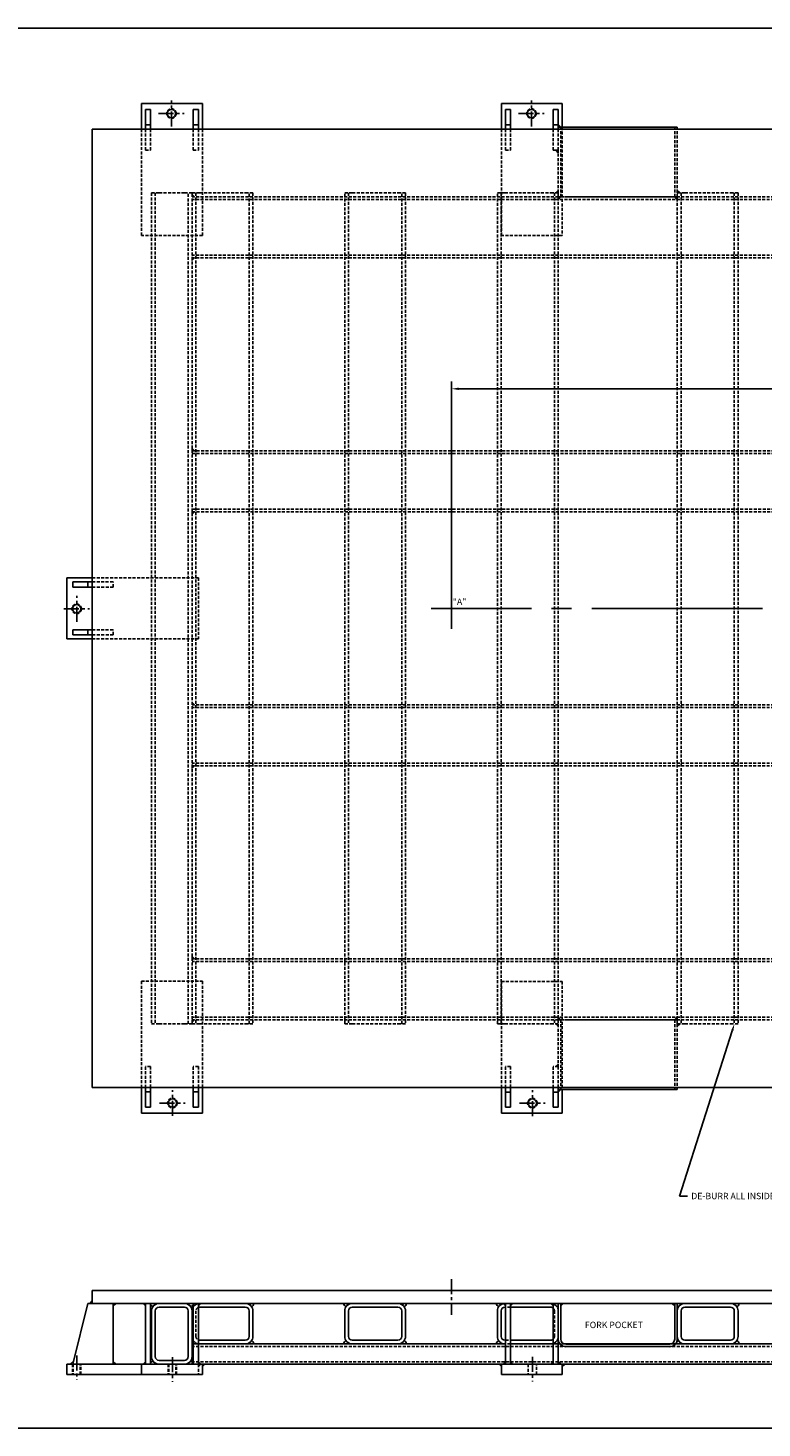
# Paper-space layout 'Layout1' of a CAD drawing. Extents: x -583 to 8378, y -1026 to 3531.
# Drawn here: x 2530 to 4368, y 0 to 3505 of the extents above; entities that cross this region are included whole.
import ezdxf

# ---------------------------------------------------------------- set-up
doc = ezdxf.new("R2010")
doc.units = 0
doc.header["$LTSCALE"] = 30
doc.header["$MEASUREMENT"] = 0
doc.header["$PDMODE"] = 1
doc.header["$PDSIZE"] = 1
doc.linetypes.add('CENTER', pattern=[2, 1.25, -0.25, 0.25, -0.25])
doc.linetypes.add('HIDDEN', pattern=[0.375, 0.25, -0.125])
doc.layers.get('0').update_dxf_attribs({"linetype": 'CONTINUOUS'})
doc.layers.get('DEFPOINTS').update_dxf_attribs({"linetype": 'CONTINUOUS'})
for name, color, linetype in [('CENTER', 2, 'CENTER'), ('DIMS', 7, 'CONTINUOUS'), ('HIDDEN', 1, 'HIDDEN'), ('OBJECT', 7, 'CONTINUOUS'), ('TEXT', 7, 'CONTINUOUS'), ('TITLEBLOCK', 7, 'CONTINUOUS'), ('WELD', 6, 'CONTINUOUS')]:
    doc.layers.add(name, color=color, linetype=linetype)
doc.styles.get("Standard").update_dxf_attribs({"font": 'ROMANS.SHX'})
doc.dimstyles.get("Standard").update_dxf_attribs({"dimscale": 101.6, "dimtxt": 0.15748, "dimasz": 0.18, "dimexe": 0.18, "dimexo": 0.0625, "dimgap": 0.09, "dimtad": 0, "dimtih": 1, "dimtoh": 1, "dimdec": 0, "dimzin": 0, "dimtxsty": 'STANDARD', "dimcen": -0.5, "dimazin": 3, "dimtfac": 1, "dimtdec": 4, "dimtofl": 0, "dimtmove": 0, "dimatfit": 3, "dimtolj": 1, "dimtzin": 0})

# ---------------------------------------------------------------- blocks, each defined once
blk = doc.blocks.new('*D29')
at = {"color": 0, "linetype": 'BYBLOCK'}
for p, q in [((3590.3, 2058.5), (3590.3, 2620.1)), ((3608.6, 2601.8), (4491.1, 2601.8)), ((5373.1, 2601.8), (4565.8, 2601.8)), ((5391.3, 2058.5), (5391.3, 2620.1))]:
    blk.add_line(p, q, dxfattribs=at)
for points in [[(3608.6, 2604.9), (3608.6, 2598.8), (3590.3, 2601.8)], [(5373.1, 2604.9), (5373.1, 2598.8), (5391.3, 2601.8)]]:
    blk.add_solid(points, dxfattribs=at)
at = {"layer": 'DEFPOINTS', "color": 0, "linetype": 'BYBLOCK'}
for p in [(3590.3, 2601.8), (3590.3, 2052.1), (5391.3, 2052.1)]:
    blk.add_point(p, dxfattribs=at)
at = {"color": 0, "linetype": 'BYBLOCK', "insert": (4528.5, 2601.8), "char_height": 16, "attachment_point": 5}
blk.add_mtext('\\A1;1800', dxfattribs=at)

psp = doc.layouts.get("Layout1")

# ---------------------------------------------------------------- linework, layer by layer
at = {"layer": 'CENTER'}
for p, q in [((2889.2, 3258.7), (2889.2, 3323.3)), ((3790.5, 3258.7), (3790.5, 3323.3)), ((2857, 3291), (2921.5, 3291)), ((3758.3, 3291), (3822.8, 3291)), ((2652, 2018.7), (2652, 2083.2)), ((2619.7, 2050.9), (2684.3, 2050.9)), ((2891.6, 781.3), (2891.6, 845.9)), ((3792.9, 781), (3792.9, 845.6)), ((2859.4, 813.6), (2923.9, 813.6)), ((3760.7, 813.3), (3825.2, 813.3)), ((3590.8, 372.7), (3590.8, 283.4)), ((2652, 181.8), (2652, 120.5)), ((2891.6, 177.2), (2891.6, 115.9)), ((3792.9, 178), (3792.9, 116.7))]:
    psp.add_line(p, q, dxfattribs=at)
at = {"layer": 'CENTER', "linetype": 'CONTINUOUS', "ltscale": 6.7}
psp.add_line((3590.3, 2001.3), (3590.3, 2102.9), dxfattribs=at)
at = {"layer": 'CENTER', "linetype": 'CENTER', "ltscale": 6.7}
psp.add_line((3539.5, 2052.1), (4155.6, 2052.1), dxfattribs=at)
at = {"layer": 'CENTER', "linetype": 'CENTER', "ltscale": 6.35}
psp.add_line((4131.1, 2052.1), (5223.9, 2052.1), dxfattribs=at)
at = {"layer": 'CENTER'}
psp.add_point((2652, 2054.6), dxfattribs=at)
at = {"layer": 'DIMS', "linetype": 'CONTINUOUS'}
for p, q in [((4293.4, 994.7), (4161, 580.8)), ((4161, 580.8), (4181.6, 580.8))]:
    psp.add_line(p, q, dxfattribs=at)
psp.add_solid([(4290.5, 995.6), (4296.3, 993.8), (4298.9, 1012.1)], dxfattribs=at)
at = {"layer": 'HIDDEN'}
for p, q in [((3738.2, 3263.1), (3738.2, 3199.4)), ((2814.2, 2986), (2814.2, 3252.1)), ((2824.2, 3199.4), (2824.2, 3252.1)), ((2836.9, 3252.1), (2836.9, 3199.4)), ((2943.9, 3199.4), (2943.9, 3252.1)), ((2956.6, 3252.1), (2956.6, 3199.4)), ((2966.6, 3252.1), (2966.6, 2986)), ((3715.5, 2986), (3715.5, 3252.1)), ((3725.5, 3199.4), (3725.5, 3252.1)), ((3738.2, 3252.1), (3738.2, 3199.4)), ((3845.2, 3199.4), (3845.2, 3252.1)), ((3857.9, 3252.1), (3857.9, 3199.4)), ((3864.3, 3082.1), (3864.3, 3252.1)), ((3867.9, 3257.1), (3867.9, 2986)), ((4149.3, 3082.1), (4149.3, 3252.1)), ((4155.6, 3082.1), (4155.6, 3252.1)), ((2824.2, 3199.4), (2836.9, 3199.4)), ((2943.9, 3199.4), (2956.6, 3199.4)), ((3725.5, 3199.4), (3738.2, 3199.4)), ((3845.2, 3199.4), (3857.9, 3199.4)), ((3857.9, 3082.1), (3857.9, 3199.4)), ((2858.3, 3092.1), (2839.2, 3092.1)), ((2839.2, 3092.1), (2839.2, 1012.1)), ((2848.8, 3092.1), (2848.8, 1012.1)), ((2858.3, 3092.1), (2921.8, 3092.1)), ((2940.8, 3092.1), (2921.8, 3092.1)), ((2931.3, 1012.1), (2931.3, 3092.1)), ((2959.9, 3092.1), (2940.8, 3092.1)), ((2940.8, 1012.1), (2940.8, 3092.1)), ((2950.4, 3092.1), (2950.4, 1012.1)), ((2959.9, 3092.1), (3074.2, 3092.1)), ((3093.2, 3092.1), (3074.2, 3092.1)), ((3083.7, 1012.1), (3083.7, 3092.1)), ((3093.2, 3092.1), (3093.2, 1012.1)), ((3342.1, 3092.1), (3323, 3092.1)), ((3323, 1012.1), (3323, 3092.1)), ((3332.6, 3092.1), (3332.6, 1012.1)), ((3342.1, 3092.1), (3456.4, 3092.1)), ((3475.4, 3092.1), (3456.4, 3092.1)), ((3465.9, 1012.1), (3465.9, 3092.1)), ((3475.4, 3092.1), (3475.4, 1012.1)), ((3724.3, 3092.1), (3705.2, 3092.1)), ((3705.2, 1012.1), (3705.2, 3092.1)), ((3714.8, 3092.1), (3714.8, 1012.1)), ((3724.3, 3092.1), (3838.6, 3092.1)), ((3857.6, 3092.1), (3838.6, 3092.1)), ((3848.1, 3092.1), (3848.1, 1012.1)), ((3857.6, 3092.1), (3857.6, 1012.1)), ((4174.7, 3092.1), (4155.6, 3092.1)), ((4155.6, 1012.1), (4155.6, 3092.1)), ((4165.2, 3092.1), (4165.2, 1012.1)), ((4174.7, 3092.1), (4289, 3092.1)), ((4308, 3092.1), (4289, 3092.1)), ((4298.5, 3092.1), (4298.5, 1012.1)), ((4308, 3092.1), (4308, 1012.1)), ((6040.8, 3082.1), (2940.8, 3082.1)), ((6040.8, 3075.8), (2940.8, 3075.8)), ((3857.9, 3082.1), (3864.3, 3082.1)), ((3864.3, 3082.1), (3876.3, 3082.1)), ((3876.3, 3082.1), (4137.3, 3082.1)), ((4137.3, 3082.1), (4149.3, 3082.1)), ((4149.3, 3082.1), (4155.6, 3082.1)), ((2966.6, 2986), (2814.2, 2986)), ((3867.9, 2986), (3715.5, 2986)), ((6040.8, 2936.1), (2940.8, 2936.1)), ((6040.8, 2929.7), (2940.8, 2929.7)), ((2940.8, 2446.3), (6040.8, 2446.3)), ((2940.8, 2439.9), (6040.8, 2439.9)), ((2940.8, 2300.2), (6040.8, 2300.2)), ((2940.8, 2293.9), (6040.8, 2293.9)), ((2690.8, 2128.3), (2957, 2128.3)), ((2690.8, 2118.3), (2743.6, 2118.3)), ((2743.6, 2105.6), (2690.8, 2105.6)), ((2743.6, 2105.6), (2743.6, 2118.3)), ((2957, 2128.3), (2957, 1975.9)), ((2690.8, 1998.6), (2743.6, 1998.6)), ((2743.6, 1985.9), (2743.6, 1998.6)), ((2743.6, 1985.9), (2690.8, 1985.9)), ((2957, 1975.9), (2690.8, 1975.9)), ((6040.8, 1810.4), (2940.8, 1810.4)), ((6040.8, 1804.1), (2940.8, 1804.1)), ((6040.8, 1664.4), (2940.8, 1664.4)), ((6040.8, 1658), (2940.8, 1658)), ((6040.8, 1174.5), (2940.8, 1174.5)), ((6040.8, 1168.2), (2940.8, 1168.2)), ((2814.2, 1118.6), (2966.6, 1118.6)), ((2814.2, 852.1), (2814.2, 1118.6)), ((2966.6, 1118.6), (2966.6, 852.1)), ((3715.5, 1118.3), (3867.9, 1118.3)), ((3715.5, 852.1), (3715.5, 1118.3)), ((3867.9, 1118.3), (3867.9, 847.1)), ((6040.8, 1028.5), (2940.8, 1028.5)), ((6040.8, 1022.1), (2940.8, 1022.1)), ((3857.9, 1022.1), (3864.3, 1022.1)), ((3857.9, 1022.1), (3857.9, 904.9)), ((3864.3, 1022.1), (3864.3, 852.1)), ((3864.3, 1022.1), (3876.3, 1022.1)), ((3876.3, 1022.1), (4137.3, 1022.1)), ((4137.3, 1022.1), (4149.3, 1022.1)), ((4149.3, 1022.1), (4155.6, 1022.1)), ((4149.3, 1022.1), (4149.3, 852.1)), ((4155.6, 1022.1), (4155.6, 852.1)), ((2858.3, 1012.1), (2839.2, 1012.1)), ((2858.3, 1012.1), (2921.8, 1012.1)), ((2940.8, 1012.1), (2921.8, 1012.1)), ((2959.9, 1012.1), (2940.8, 1012.1)), ((2959.9, 1012.1), (3074.2, 1012.1)), ((3093.2, 1012.1), (3074.2, 1012.1)), ((3342.1, 1012.1), (3323, 1012.1)), ((3342.1, 1012.1), (3456.4, 1012.1)), ((3475.4, 1012.1), (3456.4, 1012.1)), ((3724.3, 1012.1), (3705.2, 1012.1)), ((3724.3, 1012.1), (3838.6, 1012.1)), ((3857.6, 1012.1), (3838.6, 1012.1)), ((4174.7, 1012.1), (4155.6, 1012.1)), ((4174.7, 1012.1), (4289, 1012.1)), ((4308, 1012.1), (4289, 1012.1)), ((2824.2, 852.1), (2824.2, 905.2)), ((2836.9, 905.2), (2824.2, 905.2)), ((2836.9, 905.2), (2836.9, 852.1)), ((2943.9, 852.1), (2943.9, 905.2)), ((2956.6, 905.2), (2943.9, 905.2)), ((2956.6, 905.2), (2956.6, 852.1)), ((3725.5, 852.1), (3725.5, 904.9)), ((3738.2, 904.9), (3725.5, 904.9)), ((3738.2, 904.9), (3738.2, 852.1)), ((3845.2, 852.1), (3845.2, 904.9)), ((3857.9, 904.9), (3845.2, 904.9)), ((3857.9, 904.9), (3857.9, 852.1))]:
    psp.add_line(p, q, dxfattribs=at)
at = {"layer": 'HIDDEN', "extrusion": (0, 1, 0)}
for p, q in [((2950.4, 293), (2950.4, 229.5)), ((3738.2, 302.5), (3725.5, 302.5)), ((3848.1, 229.5), (3848.1, 293)), ((3857.6, 293), (3857.6, 229.5)), ((3725.5, 219.9), (3738.2, 219.9)), ((3738.2, 210.4), (3725.5, 210.4)), ((3857.9, 210.4), (3845.2, 210.4)), ((3873.2, 210.4), (3862.1, 210.4)), ((4151.5, 210.4), (4140.4, 210.4)), ((6040.8, 204.1), (2940.8, 204.1)), ((2940.8, 178.6), (2940.8, 178.7)), ((2641.5, 159.6), (2641.5, 134.2)), ((2643, 159.6), (2643, 134.2)), ((2661, 134.2), (2661, 159.6)), ((2662.5, 134.2), (2662.5, 159.6)), ((2881.1, 159.6), (2881.1, 134.2)), ((2882.6, 159.6), (2882.6, 134.2)), ((2900.6, 134.2), (2900.6, 159.6)), ((2902.1, 134.2), (2902.1, 159.6)), ((6040.8, 166), (2940.8, 166)), ((2957, 159.6), (2957, 134.2)), ((3738.2, 159.6), (3725.5, 159.6)), ((3782.4, 159.6), (3782.4, 134.2)), ((3803.4, 134.2), (3803.4, 159.6)), ((3857.9, 159.6), (3845.2, 159.6))]:
    psp.add_line(p, q, dxfattribs=at)
at = {"layer": 'HIDDEN'}
for centre in [(2889.2, 3291), (3790.5, 3291), (2652, 2050.9), (2891.6, 813.6), (3792.9, 813.3)]:
    psp.add_circle(centre, 12, dxfattribs=at)
for centre, radius, start, end in [((2858.3, 293), 19.1, 90, 90.3277), ((2921.8, 293), 19.1, 89.6723, 90), ((2959.9, 293), 19.1, 99.8222, 146.8517), ((2959.9, 293), 9.53, 109.9489, 180), ((2959.9, 293), 19.1, 90, 90.3277), ((3074.2, 293), 19.1, 89.6723, 90), ((3342.1, 293), 19.1, 90, 90.3277), ((3456.4, 293), 19.1, 89.6723, 90), ((3724.3, 293), 19.1, 90, 90.3277), ((3838.6, 293), 19.1, 89.6723, 90), ((3838.6, 293), 19.1, 0, 69.5681), ((3838.6, 293), 9.53, 0, 45.7182), ((4174.7, 293), 19.1, 179.722, 180), ((4174.7, 293), 19.1, 90, 90.3277), ((4289, 293), 19.1, 89.6723, 90), ((2959.9, 229.5), 19.1, 213.1485, 260.1779), ((2959.9, 229.5), 9.53, 180, 250.0512), ((3838.6, 229.5), 9.53, 314.282, 0), ((3838.6, 229.5), 19.1, 290.432, 0), ((4174.7, 229.5), 19.1, 180, 180.278)]:
    psp.add_arc(centre, radius, start, end, dxfattribs=at)
at = {"layer": 'HIDDEN', "extrusion": (0, 0, -1)}
psp.add_arc((-3876.3, 222), 18.4, 359.8826, 0, dxfattribs=at)
at = {"layer": 'OBJECT'}
for p, q in [((2814.2, 3252.1), (2814.2, 3316)), ((2966.6, 3316), (2814.2, 3316)), ((2824.2, 3301), (2836.9, 3301)), ((2824.2, 3263.1), (2824.2, 3301)), ((2836.9, 3301), (2836.9, 3263.1)), ((2943.9, 3301), (2956.6, 3301)), ((2943.9, 3263.1), (2943.9, 3301)), ((2956.6, 3301), (2956.6, 3263.1)), ((2966.6, 3316), (2966.6, 3252.1)), ((3715.5, 3252.1), (3715.5, 3316)), ((3867.9, 3316), (3715.5, 3316)), ((3725.5, 3301), (3738.2, 3301)), ((3725.5, 3263.1), (3725.5, 3301)), ((3738.2, 3301), (3738.2, 3263.1)), ((3845.2, 3301), (3857.9, 3301)), ((3845.2, 3263.1), (3845.2, 3301)), ((3857.9, 3301), (3857.9, 3263.1)), ((3867.9, 3316), (3867.9, 3257.1)), ((2824.2, 3263.1), (2836.9, 3263.1)), ((2824.2, 3252.1), (2824.2, 3263.1)), ((2836.9, 3263.1), (2836.9, 3252.1)), ((2943.9, 3263.1), (2956.6, 3263.1)), ((2943.9, 3252.1), (2943.9, 3263.1)), ((2956.6, 3263.1), (2956.6, 3252.1)), ((3725.5, 3263.1), (3738.2, 3263.1)), ((3725.5, 3252.1), (3725.5, 3263.1)), ((3738.2, 3263.1), (3738.2, 3252.1)), ((3845.2, 3263.1), (3857.9, 3263.1)), ((3845.2, 3252.1), (3845.2, 3263.1)), ((3857.9, 3263.1), (3857.9, 3252.1)), ((2690.8, 3252.1), (6290.8, 3252.1)), ((2690.8, 852.1), (2690.8, 3252.1)), ((3857.9, 3257.1), (3864.3, 3257.1)), ((3864.3, 3252.1), (3864.3, 3257.1)), ((3864.3, 3257.1), (3876.3, 3257.1)), ((3876.3, 3257.1), (4137.3, 3257.1)), ((4137.3, 3257.1), (4149.3, 3257.1)), ((4149.3, 3257.1), (4155.6, 3257.1)), ((4149.3, 3252.1), (4149.3, 3257.1)), ((4155.6, 3252.1), (4155.6, 3257.1)), ((2627, 2128.3), (2690.8, 2128.3)), ((2627, 2128.3), (2627, 1975.9)), ((2642, 2118.3), (2679.8, 2118.3)), ((2642, 2105.6), (2642, 2118.3)), ((2679.8, 2105.6), (2642, 2105.6)), ((2679.8, 2105.6), (2679.8, 2118.3)), ((2679.8, 2118.3), (2690.8, 2118.3)), ((2690.8, 2105.6), (2679.8, 2105.6)), ((2642, 1985.9), (2642, 1998.6)), ((2642, 1998.6), (2679.8, 1998.6)), ((2679.8, 1985.9), (2679.8, 1998.6)), ((2679.8, 1998.6), (2690.8, 1998.6)), ((2690.8, 1975.9), (2627, 1975.9)), ((2679.8, 1985.9), (2642, 1985.9)), ((2690.8, 1985.9), (2679.8, 1985.9)), ((6290.8, 852.1), (2690.8, 852.1)), ((2814.2, 788.6), (2814.2, 852.1)), ((2824.2, 841.4), (2824.2, 852.1)), ((2824.2, 803.6), (2824.2, 841.4)), ((2836.9, 841.4), (2824.2, 841.4)), ((2836.9, 852.1), (2836.9, 841.4)), ((2836.9, 841.4), (2836.9, 803.6)), ((2943.9, 841.4), (2943.9, 852.1)), ((2943.9, 803.6), (2943.9, 841.4)), ((2956.6, 841.4), (2943.9, 841.4)), ((2956.6, 852.1), (2956.6, 841.4)), ((2956.6, 841.4), (2956.6, 803.6)), ((2966.6, 852.1), (2966.6, 788.6)), ((3715.5, 788.3), (3715.5, 852.1)), ((3725.5, 841.1), (3725.5, 852.1)), ((3738.2, 852.1), (3738.2, 841.1)), ((3845.2, 841.1), (3845.2, 852.1)), ((3857.9, 852.1), (3857.9, 841.1)), ((3857.9, 847.1), (3864.3, 847.1)), ((3864.3, 852.1), (3864.3, 847.1)), ((3864.3, 847.1), (3876.3, 847.1)), ((3867.9, 847.1), (3867.9, 788.3)), ((3876.3, 847.1), (4137.3, 847.1)), ((4137.3, 847.1), (4149.3, 847.1)), ((4149.3, 852.1), (4149.3, 847.1)), ((4149.3, 847.1), (4155.6, 847.1)), ((4155.6, 852.1), (4155.6, 847.1)), ((3725.5, 803.3), (3725.5, 841.1)), ((3738.2, 841.1), (3725.5, 841.1)), ((3738.2, 841.1), (3738.2, 803.3)), ((3845.2, 803.3), (3845.2, 841.1)), ((3857.9, 841.1), (3845.2, 841.1)), ((3857.9, 841.1), (3857.9, 803.3)), ((2814.2, 788.6), (2966.6, 788.6)), ((2836.9, 803.6), (2824.2, 803.6)), ((2956.6, 803.6), (2943.9, 803.6)), ((3715.5, 788.3), (3867.9, 788.3)), ((3738.2, 803.3), (3725.5, 803.3)), ((3857.9, 803.3), (3845.2, 803.3))]:
    psp.add_line(p, q, dxfattribs=at)
at = {"layer": 'OBJECT', "extrusion": (0, 1, 0)}
for p, q in [((6290.8, 344.2), (2690.8, 344.2)), ((2690.8, 312), (2690.8, 344.2)), ((2679.8, 312), (2642, 159.6)), ((2690.8, 312), (2679.8, 312)), ((6290.8, 312), (2690.8, 312)), ((2743.6, 159.6), (2743.6, 312)), ((2824.2, 159.6), (2824.2, 312)), ((2836.9, 312), (2824.2, 312)), ((2836.9, 312), (2836.9, 159.6)), ((2839.2, 178.7), (2839.2, 293)), ((2848.8, 293), (2848.8, 178.7)), ((2921.8, 302.5), (2858.3, 302.5)), ((2931.3, 178.7), (2931.3, 293)), ((2940.8, 293), (2940.8, 178.7)), ((2943.9, 159.6), (2943.9, 312)), ((2956.6, 312), (2943.9, 312)), ((2956.6, 312), (2956.6, 159.6)), ((3074.2, 302.5), (2959.9, 302.5)), ((3083.7, 229.5), (3083.7, 293)), ((3093.2, 293), (3093.2, 229.5)), ((3323, 229.5), (3323, 293)), ((3332.6, 293), (3332.6, 229.5)), ((3456.4, 302.5), (3342.1, 302.5)), ((3465.9, 229.5), (3465.9, 293)), ((3475.4, 293), (3475.4, 229.5)), ((3705.2, 229.5), (3705.2, 293)), ((3714.8, 293), (3714.8, 229.5)), ((3725.5, 302.5), (3724.3, 302.5)), ((3725.5, 159.6), (3725.5, 312)), ((3738.2, 312), (3725.5, 312)), ((3738.2, 312), (3738.2, 159.6)), ((3838.6, 302.5), (3738.2, 302.5)), ((3845.2, 159.6), (3845.2, 312)), ((3857.9, 312), (3845.2, 312)), ((3857.9, 312), (3857.9, 159.6)), ((3857.9, 312), (3864.3, 312)), ((3864.3, 312), (3864.3, 222)), ((4149.3, 312), (4155.6, 312)), ((4149.3, 222), (4149.3, 312)), ((4155.6, 312), (4155.6, 222)), ((4165.2, 293), (4165.2, 229.5)), ((4289, 302.5), (4174.7, 302.5)), ((4298.5, 229.5), (4298.5, 293)), ((4308, 293), (4308, 229.5)), ((2959.9, 219.9), (3074.2, 219.9)), ((3074.2, 210.4), (2959.9, 210.4)), ((3342, 210.4), (3074.2, 210.4)), ((3342.1, 219.9), (3456.4, 219.9)), ((3456.4, 210.4), (3342.1, 210.4)), ((3725.5, 210.4), (3456.4, 210.4)), ((3724.3, 219.9), (3725.5, 219.9)), ((3725.5, 210.4), (3724.3, 210.4)), ((3738.2, 219.9), (3838.6, 219.9)), ((3838.6, 210.4), (3738.2, 210.4)), ((3845.2, 210.4), (3838.6, 210.4)), ((3862.1, 210.4), (3857.9, 210.4)), ((4140.4, 210.4), (3873.2, 210.4)), ((4174.6, 210.4), (4151.5, 210.4)), ((4174.7, 219.9), (4289, 219.9)), ((4289, 210.4), (4174.7, 210.4)), ((4422.6, 210.4), (4289, 210.4)), ((2940.8, 172.3), (2940.8, 178.6)), ((3876.3, 210), (4137.3, 210)), ((4137.3, 203.7), (3876.3, 203.7)), ((2814.2, 159.6), (2627, 159.6)), ((2627, 159.6), (2627, 134.2)), ((2814.2, 159.6), (2966.6, 159.6)), ((2814.2, 134.2), (2814.2, 159.6)), ((2858.3, 169.1), (2921.8, 169.1)), ((2940.8, 159.6), (2940.8, 172.3)), ((2966.6, 159.6), (2966.6, 134.2)), ((3725.5, 159.6), (2966.6, 159.6)), ((3715.5, 159.6), (3867.9, 159.6)), ((3715.5, 134.2), (3715.5, 159.6)), ((3845.2, 159.6), (3738.2, 159.6)), ((5123.7, 159.6), (3857.9, 159.6)), ((3867.9, 159.6), (3867.9, 134.2)), ((2627, 134.2), (2814.2, 134.2)), ((2966.6, 134.2), (2814.2, 134.2)), ((3867.9, 134.2), (3715.5, 134.2))]:
    psp.add_line(p, q, dxfattribs=at)
at = {"layer": 'OBJECT', "extrusion": (0, 0, -1)}
for centre in [(-2889.2, 3291), (-3790.5, 3291), (-2652, 2050.9), (-2891.6, 813.6), (-3792.9, 813.3)]:
    psp.add_circle(centre, 10.5, dxfattribs=at)
at = {"layer": 'OBJECT'}
for centre, radius, start, end in [((2858.3, 293), 19.1, 90.3277, 180), ((2858.3, 293), 9.53, 90, 180), ((2921.8, 293), 9.53, 0, 90), ((2921.8, 293), 19.1, 0, 89.6723), ((2959.9, 293), 19.1, 146.8517, 180), ((2959.9, 293), 19.1, 90.3277, 99.8222), ((2959.9, 293), 9.53, 90, 109.9489), ((3074.2, 293), 9.53, 0, 90), ((3074.2, 293), 19.1, 0, 89.6723), ((3342.1, 293), 19.1, 90.3277, 180), ((3342.1, 293), 9.53, 90, 180), ((3456.4, 293), 9.53, 0, 90), ((3456.4, 293), 19.1, 0, 89.6723), ((3724.3, 293), 19.1, 90.3277, 180), ((3724.3, 293), 9.53, 90, 180), ((3838.6, 293), 9.53, 45.7182, 90), ((3838.6, 293), 19.1, 69.5681, 89.6723), ((4174.7, 293), 19.1, 90.3277, 179.722), ((4174.7, 293), 9.53, 90, 180), ((4289, 293), 9.53, 0, 90), ((4289, 293), 19.1, 0, 89.6723), ((2959.9, 229.5), 19.1, 180, 213.1485), ((2959.9, 229.5), 9.53, 250.0512, 270), ((2959.9, 229.5), 19.1, 260.1779, 270), ((3074.2, 229.5), 9.53, 270, 0), ((3074.2, 229.5), 19.1, 270, 0), ((3342.1, 229.5), 19.1, 180, 270), ((3342.1, 229.5), 9.53, 180, 270), ((3456.4, 229.5), 9.53, 270, 0), ((3456.4, 229.5), 19.1, 270, 0), ((3724.3, 229.5), 19.1, 180, 270), ((3724.3, 229.5), 9.53, 180, 270), ((3838.6, 229.5), 9.53, 270, 314.282), ((3838.6, 229.5), 19.1, 270, 290.432), ((3876.3, 222), 12, 180, 270), ((4137.3, 222), 12, 270, 0), ((4174.7, 229.5), 19.1, 180.278, 270), ((4174.7, 229.5), 9.53, 180, 270), ((4289, 229.5), 9.53, 270, 0), ((4289, 229.5), 19.1, 270, 0), ((2858.3, 178.7), 19.1, 180, 270), ((2858.3, 178.7), 9.53, 180, 270), ((2921.8, 178.7), 9.53, 270, 0), ((2921.8, 178.7), 19.1, 270, 0)]:
    psp.add_arc(centre, radius, start, end, dxfattribs=at)
at = {"layer": 'OBJECT', "extrusion": (0, 0, -1)}
for centre, start, end in [((-3876.3, 222), 270, 359.8826), ((-4137.3, 222), 180, 270)]:
    psp.add_arc(centre, 18.4, start, end, dxfattribs=at)
at = {"layer": 'TITLEBLOCK', "color": 7}
for p, q in [((999.2, 3505.2), (8352.8, 3505.2)), ((999.2, 0), (8352.8, 0))]:
    psp.add_line(p, q, dxfattribs=at)
at = {"layer": 'WELD'}
for p, q in [((3864.3, 3257.1), (3857.9, 3263.5)), ((3857.9, 3257.1), (3857.9, 3263.5)), ((3857.9, 3257.1), (3864.3, 3257.1)), ((3851.6, 3199.4), (3857.9, 3193)), ((3857.9, 3199.4), (3851.6, 3199.4)), ((3857.9, 3199.4), (3857.9, 3193)), ((3851.6, 3092.1), (3857.9, 3098.5)), ((3857.9, 3092.1), (3851.6, 3092.1)), ((3857.9, 3092.1), (3857.9, 3098.5)), ((4155.6, 3092.1), (4155.6, 3098.5)), ((4162, 3092.1), (4155.6, 3098.5)), ((4155.6, 3092.1), (4162, 3092.1)), ((3864.3, 3082.1), (3857.9, 3075.8)), ((3857.9, 3082.1), (3864.3, 3082.1)), ((3857.9, 3082.1), (3857.9, 3075.8)), ((4155.6, 3082.1), (4149.3, 3082.1)), ((4149.3, 3082.1), (4155.6, 3075.8)), ((4155.6, 3082.1), (4155.6, 3075.8)), ((3857.9, 1022.1), (3857.9, 1028.5)), ((3864.3, 1022.1), (3857.9, 1028.5)), ((3857.9, 1022.1), (3864.3, 1022.1)), ((4149.3, 1022.1), (4155.6, 1028.5)), ((4155.6, 1022.1), (4149.3, 1022.1)), ((4155.6, 1022.1), (4155.6, 1028.5)), ((3857.9, 1012.1), (3851.6, 1012.1)), ((3851.6, 1012.1), (3857.9, 1005.8)), ((3857.9, 1012.1), (3857.9, 1005.8)), ((4162, 1012.1), (4155.6, 1005.8)), ((4155.6, 1012.1), (4162, 1012.1)), ((4155.6, 1012.1), (4155.6, 1005.8)), ((3851.6, 904.9), (3857.9, 911.2)), ((3857.9, 904.9), (3851.6, 904.9)), ((3857.9, 904.9), (3857.9, 911.2)), ((3857.9, 847.1), (3864.3, 847.1)), ((3857.9, 847.1), (3857.9, 840.8)), ((3864.3, 847.1), (3857.9, 840.8)), ((2940.6, 159.6), (2940.6, 159.6)), ((2940.6, 159.6), (2943.9, 159.6))]:
    psp.add_line(p, q, dxfattribs=at)
for points in [[(2940.8, 3082.1), (2940.8, 3088.1), (2946.8, 3082.1)], [(2940.8, 2929.7), (2940.8, 2923.7), (2946.8, 2929.7)], [(2940.8, 2446.3), (2940.8, 2452.3), (2946.8, 2446.3)], [(2940.8, 2293.9), (2940.8, 2287.9), (2946.8, 2293.9)], [(2940.8, 1810.4), (2940.8, 1816.4), (2946.8, 1810.4)], [(2940.8, 1658), (2940.8, 1652), (2946.8, 1658)], [(2940.8, 1174.5), (2940.8, 1180.5), (2946.8, 1174.5)], [(2940.8, 1022.1), (2940.8, 1016.1), (2946.8, 1022.1)], [(2690.8, 312), (2690.8, 318), (2684.8, 312)], [(2743.6, 312), (2749.6, 312), (2743.6, 306)], [(2824.2, 312), (2818.2, 312), (2824.2, 306)], [(2956.6, 312), (2962.6, 312), (2956.6, 306)], [(3725.5, 312), (3719.5, 312), (3725.5, 306)], [(3738.2, 312), (3744.2, 312), (3738.2, 306)], [(3845.2, 312), (3839.2, 312), (3845.2, 306)], [(3864.3, 312), (3870.3, 312), (3864.3, 306)], [(4149.3, 312), (4143.3, 312), (4149.3, 306)], [(2642, 159.6), (2644, 167.6), (2636, 159.6)], [(2743.6, 159.6), (2749.6, 159.6), (2743.6, 165.6)], [(2824.2, 159.6), (2818.2, 159.6), (2824.2, 165.6)], [(2956.6, 159.6), (2962.6, 159.6), (2956.6, 165.6)], [(2957, 159.6), (2963, 159.6), (2957, 153.6)], [(2966.6, 159.6), (2972.6, 159.6), (2966.6, 153.6)], [(3715.5, 159.6), (3709.5, 159.6), (3715.5, 153.6)], [(3725.5, 159.6), (3719.5, 159.6), (3725.5, 165.6)], [(3738.2, 159.6), (3744.2, 159.6), (3738.2, 165.6)], [(3845.2, 159.6), (3839.2, 159.6), (3845.2, 165.6)], [(3857.9, 159.6), (3863.9, 159.6), (3857.9, 165.6)], [(3867.9, 159.6), (3873.9, 159.6), (3867.9, 153.6)]]:
    psp.add_lwpolyline(points, close=True, dxfattribs=at)
for points in [[(2842.9, 312), (2842.9, 312), (2836.9, 312), (2836.9, 306), (2838.3, 307.4, 0.119694), (2842.1, 303.1, -0.257414), (2858.2, 312)], [(3090.3, 303.1, 0.257414), (3074.3, 312), (3095.5, 312, -0.222437)], [(3325.9, 303.1, -0.257414), (3342, 312), (3320.7, 312, 0.222437)], [(3472.5, 303.1, 0.257414), (3456.5, 312), (3477.7, 312, -0.222437)], [(3708.2, 303.1, -0.257414), (3724.2, 312), (3702.9, 312, 0.222437)], [(3857.9, 312), (3857.9, 306.3, -0.094275), (3854.7, 303.1, 0.257414), (3838.7, 312)], [(4305.1, 303.1, 0.257414), (4289.1, 312), (4310.3, 312, -0.222437)], [(2940.8, 216.5, -0.083812), (2943.7, 219.3, 0.257414), (2959.8, 210.4), (2940.8, 210.4)], [(3090.3, 219.3, -0.257414), (3074.3, 210.4), (3095.5, 210.4, 0.222437)], [(3325.9, 219.3, 0.257414), (3342, 210.4), (3320.7, 210.4, -0.222437)], [(3472.5, 219.3, -0.257414), (3456.5, 210.4), (3477.7, 210.4, 0.222437)], [(3708.2, 219.3, 0.257414), (3724.2, 210.4), (3702.9, 210.4, -0.222437)], [(3854.7, 219.3, -0.257414), (3838.7, 210.4), (3859.9, 210.4, 0.222437)], [(4158.5, 219.3, 0.257414), (4174.6, 210.4), (4153.3, 210.4, -0.222437)], [(4305.1, 219.3, -0.257414), (4289.1, 210.4), (4310.3, 210.4, 0.222437)], [(2836.9, 159.6), (2836.9, 165.6), (2838.3, 164.2, -0.119694), (2842.1, 168.5, 0.257414), (2858.2, 159.6)]]:
    psp.add_lwpolyline(points, format="xyb", close=True, dxfattribs=at)
for points in [[(2943, 312), (2921.8, 312, -0.257414), (2937.8, 303.1, 0.083812), (2940.7, 305.9, 0.083812), (2943.6, 303.1, -0.257414), (2959.7, 312), (2938.4, 312, 0.000001), (2938.4, 312, -0.257414)], [(4155.6, 312), (4155.6, 305.9, 0.083812), (4158.5, 303.1, -0.257414), (4174.6, 312), (4155.6, 312, 0.222437)], [(2943.9, 159.6), (2943.9, 165.6), (2942, 163.7, 0.132137), (2937.9, 168.5, -0.257414), (2921.9, 159.6), (2943.1, 159.6)]]:
    psp.add_lwpolyline(points, format="xyb", dxfattribs=at)
for points in [[(2946.3, 306.3), (2946.6, 306), (2946.6, 306.7)], [(2940.8, 210.4), (2946.8, 210.4), (2946.8, 210.4)]]:
    psp.add_lwpolyline(points, dxfattribs=at)

# ---------------------------------------------------------------- texts
at = {"layer": 'DIMS'}
psp.add_text('FORK POCKET', height=16, dxfattribs=at).set_placement((3924.5, 250.1))
at = {"layer": 'DIMS', "insert": (4190.8, 580.8), "char_height": 16, "attachment_point": 4}
psp.add_mtext('\\A1;DE-BURR ALL INSIDE EDGES', dxfattribs=at)
at = {"layer": 'TEXT'}
psp.add_text('"A"', height=16, dxfattribs=at).set_placement((3593.7, 2060.8))

# ---------------------------------------------------------------- dimensions: what is measured, and where the dimension line sits
at = {"layer": 'DIMS'}
dim = psp.add_linear_dim(base=(3590.3, 2601.8), p1=(5391.3, 2052.1), p2=(3590.3, 2052.1), text='1800', dimstyle='STANDARD', dxfattribs=at)
dim.commit()
dim.dimension.update_dxf_attribs({"geometry": '*D29', "text_midpoint": (4528.5, 2601.8), "dimtype": 160})

doc.saveas('drawing.dxf')
